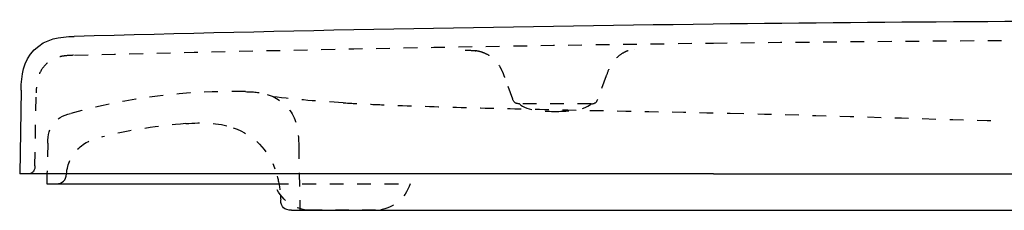
# Model space of a CAD drawing. Units: inches. Extents: x -141 to 352, y 122 to 175.
# Drawn here: x -141 to 120, y 125 to 175 of the extents above; entities that cross this region are included whole.
import ezdxf

# ---------------------------------------------------------------- set-up
doc = ezdxf.new("R2010")
doc.units = ezdxf.units.IN
doc.header["$MEASUREMENT"] = 0
for name, pattern in [('AI-Linetype-1', [7.270862, 3.635375, -3.635487]), ('AI-Linetype-101', [7.270862, 3.635375, -3.635487]), ('AI-Linetype-106', [7.270862, 3.635375, -3.635487]), ('AI-Linetype-13', [7.270862, 3.635375, -3.635487]), ('AI-Linetype-16', [7.270862, 3.635375, -3.635487]), ('AI-Linetype-19', [7.270862, 3.635375, -3.635487]), ('AI-Linetype-2', [7.270862, 3.635375, -3.635487]), ('AI-Linetype-20', [7.270862, 3.635375, -3.635487]), ('AI-Linetype-21', [7.270862, 3.635375, -3.635487]), ('AI-Linetype-22', [7.270862, 3.635375, -3.635487]), ('AI-Linetype-28', [7.270862, 3.635375, -3.635487]), ('AI-Linetype-29', [7.270862, 3.635375, -3.635487]), ('AI-Linetype-30', [7.270862, 3.635375, -3.635487]), ('AI-Linetype-36', [7.270862, 3.635375, -3.635487]), ('AI-Linetype-5', [7.270862, 3.635375, -3.635487]), ('AI-Linetype-50', [7.270862, 3.635375, -3.635487]), ('AI-Linetype-51', [7.270862, 3.635375, -3.635487]), ('AI-Linetype-53', [7.055044, 3.527522, -3.527522]), ('AI-Linetype-54', [7.270862, 3.635375, -3.635487]), ('AI-Linetype-55', [7.055044, 3.527522, -3.527522]), ('AI-Linetype-56', [7.270862, 3.635375, -3.635487]), ('AI-Linetype-6', [7.270862, 3.635375, -3.635487]), ('AI-Linetype-60', [7.270862, 3.635375, -3.635487]), ('AI-Linetype-61', [7.270862, 3.635375, -3.635487]), ('AI-Linetype-62', [7.270862, 3.635375, -3.635487]), ('AI-Linetype-63', [7.270862, 3.635375, -3.635487]), ('AI-Linetype-68', [7.270862, 3.635375, -3.635487]), ('AI-Linetype-69', [7.270862, 3.635375, -3.635487]), ('AI-Linetype-7', [7.270862, 3.635375, -3.635487]), ('AI-Linetype-70', [7.270862, 3.635375, -3.635487]), ('AI-Linetype-71', [7.270862, 3.635375, -3.635487]), ('AI-Linetype-72', [7.270862, 3.635375, -3.635487]), ('AI-Linetype-8', [7.270862, 3.635375, -3.635487]), ('AI-Linetype-83', [7.270862, 3.635375, -3.635487]), ('AI-Linetype-93', [7.270862, 3.635375, -3.635487])]:
    doc.linetypes.add(name, pattern=pattern)

# ---------------------------------------------------------------- blocks, each defined once
blk = doc.blocks.new('block 2')
at = {"color": 6, "linetype": 'AI-Linetype-1', "lineweight": 25}
blk.add_open_spline([(-8.97, 153.15), (-7.06, 151.24), (-1.64, 151.15), (0.53, 151.15)], degree=3, dxfattribs=at)
blk = doc.blocks.new('block 3')
at = {"color": 6, "linetype": 'AI-Linetype-2', "lineweight": 25}
blk.add_open_spline([(0.53, 151.15), (2.7, 151.15), (8.12, 151.24), (10.03, 153.15)], degree=3, dxfattribs=at)
blk = doc.blocks.new('block 4')
at = {"color": 250, "lineweight": 25}
blk.add_open_spline([(42.37, 174.2), (-13.92, 173.53), (-70.62, 172.44), (-126.9, 170.98)], degree=3, dxfattribs=at)
blk = doc.blocks.new('block 6')
at = {"color": 250, "lineweight": 25}
blk.add_lwpolyline([(-140.98, 156.77), (-141.36, 134.61)], dxfattribs=at)
blk = doc.blocks.new('block 9')
at = {"color": 6, "linetype": 'AI-Linetype-5', "lineweight": 25}
blk.add_lwpolyline([(-137.33, 136.72), (-136.99, 156.03)], dxfattribs=at)
blk = doc.blocks.new('block 10')
at = {"color": 250, "lineweight": 25}
blk.add_open_spline([(-140.98, 156.77), (-140.91, 160.64), (-140.5, 164.37), (-137.49, 167.4), (-134.49, 170.43), (-130.76, 170.88), (-126.9, 170.98)], degree=3, knots=[0, 0, 0, 0, 1, 1, 1, 2, 2, 2, 2], dxfattribs=at)
blk = doc.blocks.new('block 11')
at = {"color": 250, "lineweight": 25}
blk.add_lwpolyline([(42.44, 134.61), (322.01, 134.61)], dxfattribs=at)
blk = doc.blocks.new('block 12')
at = {"color": 250, "lineweight": 25}
blk.add_open_spline([(42.44, 134.61), (-17.3, 134.61), (-81.62, 134.61), (-141.36, 134.61)], degree=3, dxfattribs=at)
blk = doc.blocks.new('block 17')
at = {"color": 6, "linetype": 'AI-Linetype-6', "lineweight": 25}
blk.add_open_spline([(42.43, 169.21), (137.31, 170.35), (232.16, 170.37), (327.03, 169.26)], degree=3, dxfattribs=at)
blk = doc.blocks.new('block 18')
at = {"color": 6, "linetype": 'AI-Linetype-7', "lineweight": 25}
blk.add_open_spline([(10.1, 153.16), (11.01, 153.16), (11.48, 153.48), (11.79, 154.34)], degree=3, dxfattribs=at)
blk = doc.blocks.new('block 21')
at = {"color": 6, "linetype": 'AI-Linetype-8', "lineweight": 25}
blk.add_open_spline([(-126.86, 165.98), (-70.44, 167.45), (-14.01, 168.53), (42.43, 169.21)], degree=3, dxfattribs=at)
blk = doc.blocks.new('block 31')
at = {"color": 6, "linetype": 'AI-Linetype-13', "lineweight": 25}
blk.add_open_spline([(-137.33, 136.72), (-137.35, 135.47), (-137.85, 134.67), (-139.18, 134.62)], degree=3, dxfattribs=at)
blk = doc.blocks.new('block 34')
at = {"color": 6, "linetype": 'AI-Linetype-16', "lineweight": 25}
blk.add_open_spline([(-127.13, 165.97), (-127.94, 165.95), (-128.76, 165.92), (-129.56, 165.8), (-130.2, 165.71), (-130.83, 165.58), (-131.45, 165.37), (-132.6, 164.97), (-133.69, 164.33), (-134.55, 163.46), (-135.41, 162.6), (-136.04, 161.51), (-136.43, 160.34), (-136.63, 159.73), (-136.76, 159.1), (-136.85, 158.46), (-136.95, 157.65), (-136.98, 156.84), (-136.99, 156.03)], degree=3, knots=[0, 0, 0, 0, 1, 1, 1, 2, 2, 2, 3, 3, 3, 4, 4, 4, 5, 5, 5, 6, 6, 6, 6], dxfattribs=at)
blk = doc.blocks.new('block 35')
at = {"color": 250, "lineweight": 25}
blk.add_open_spline([(333.4, 174.19), (236.38, 175.37), (139.39, 175.37), (42.37, 174.2)], degree=3, dxfattribs=at)
blk = doc.blocks.new('block 39')
at = {"color": 6, "linetype": 'AI-Linetype-19', "lineweight": 25}
blk.add_lwpolyline([(-10.72, 154.34), (-12.8, 160.05)], dxfattribs=at)
blk = doc.blocks.new('block 40')
at = {"color": 6, "linetype": 'AI-Linetype-20', "lineweight": 25}
blk.add_lwpolyline([(14.06, 160.58), (11.79, 154.34)], dxfattribs=at)
blk = doc.blocks.new('block 41')
at = {"color": 6, "linetype": 'AI-Linetype-21', "lineweight": 25}
blk.add_lwpolyline([(10.1, 153.16), (-9.09, 153.16)], dxfattribs=at)
blk = doc.blocks.new('block 42')
at = {"color": 6, "linetype": 'AI-Linetype-22', "lineweight": 25}
blk.add_open_spline([(-8.97, 153.16), (-9.9, 153.16), (-10.4, 153.45), (-10.72, 154.34)], degree=3, dxfattribs=at)
blk = doc.blocks.new('block 55')
at = {"color": 6, "lineweight": 25}
blk.add_lwpolyline([(21.52, 167.6), (21.52, 167.6)], dxfattribs=at)
blk = doc.blocks.new('block 56')
at = {"color": 6, "linetype": 'AI-Linetype-28', "lineweight": 25}
blk.add_open_spline([(19.84, 167.18), (19.43, 167.03), (19.04, 166.86), (18.66, 166.65), (17.94, 166.26), (17.28, 165.76), (16.7, 165.18), (16.12, 164.6), (15.62, 163.93), (15.22, 163.22), (14.74, 162.39), (14.39, 161.49), (14.07, 160.59)], degree=3, knots=[0, 0, 0, 0, 1, 1, 1, 2, 2, 2, 3, 3, 3, 4, 4, 4, 4], dxfattribs=at)
blk = doc.blocks.new('block 57')
at = {"color": 6, "linetype": 'AI-Linetype-29', "lineweight": 25}
blk.add_open_spline([(-12.8, 160.06), (-13.01, 160.63), (-13.23, 161.2), (-13.48, 161.75), (-13.66, 162.16), (-13.87, 162.55), (-14.09, 162.93), (-14.52, 163.64), (-15.03, 164.29), (-15.63, 164.86), (-16.24, 165.44), (-16.93, 165.92), (-17.68, 166.29), (-18.09, 166.5), (-18.51, 166.66), (-18.94, 166.8), (-19.36, 166.93), (-19.78, 167.03), (-20.21, 167.1)], degree=3, knots=[0, 0, 0, 0, 1, 1, 1, 2, 2, 2, 3, 3, 3, 4, 4, 4, 5, 5, 5, 6, 6, 6, 6], dxfattribs=at)
blk = doc.blocks.new('block 58')
at = {"color": 6, "linetype": 'AI-Linetype-30', "lineweight": 25}
blk.add_open_spline([(-20.25, 167.11), (-20.39, 167.13), (-20.53, 167.15), (-20.68, 167.17)], degree=3, dxfattribs=at)
blk = doc.blocks.new('block 65')
at = {"color": 6, "linetype": 'AI-Linetype-36', "lineweight": 25}
blk.add_open_spline([(-23.29, 167.3), (-22.35, 167.33), (-21.42, 167.29), (-20.49, 167.17)], degree=3, dxfattribs=at)
blk = doc.blocks.new('block 80')
at = {"color": 6, "linetype": 'AI-Linetype-50', "lineweight": 25}
blk.add_open_spline([(46.91, 150.65), (71.12, 150.1), (95.31, 149.28), (119.51, 148.59)], degree=3, dxfattribs=at)
blk = doc.blocks.new('block 81')
at = {"color": 6, "linetype": 'AI-Linetype-51', "lineweight": 25}
blk.add_open_spline([(-55.69, 153.41), (-53.65, 153.29), (-51.62, 153.18), (-49.59, 153.09), (-47.16, 152.97), (-44.73, 152.87), (-42.3, 152.78), (-35.94, 152.54), (-29.59, 152.35), (-23.24, 152.17), (-16.25, 151.99), (-9.26, 151.82), (-2.28, 151.67), (14.09, 151.32), (30.45, 151.03), (46.82, 150.66)], degree=3, knots=[0, 0, 0, 0, 1, 1, 1, 2, 2, 2, 3, 3, 3, 4, 4, 4, 5, 5, 5, 5], dxfattribs=at)
blk = doc.blocks.new('block 83')
at = {"color": 250, "linetype": 'AI-Linetype-53', "lineweight": 25}
blk.add_lwpolyline([(-47.4, 125.01), (-47.4, 125.01)], dxfattribs=at)
blk = doc.blocks.new('block 84')
at = {"color": 6, "linetype": 'AI-Linetype-54', "lineweight": 25}
blk.add_open_spline([(-37.91, 132), (-39.14, 128.05), (-42.69, 125.26), (-46.83, 125.02)], degree=3, dxfattribs=at)
blk = doc.blocks.new('block 85')
at = {"color": 250, "linetype": 'AI-Linetype-55', "lineweight": 25}
blk.add_lwpolyline([(-47.12, 125.01), (-64.26, 125.01)], dxfattribs=at)
blk = doc.blocks.new('block 86')
at = {"color": 6, "linetype": 'AI-Linetype-56', "lineweight": 25}
blk.add_open_spline([(-64.26, 125.01), (-68.61, 125.01), (-72.46, 127.85), (-73.75, 132.01)], degree=3, dxfattribs=at)
blk = doc.blocks.new('block 89')
at = {"color": 250, "lineweight": 25}
blk.add_lwpolyline([(-69.31, 125.01), (-28.1, 125.01)], dxfattribs=at)
blk = doc.blocks.new('block 90')
at = {"color": 250, "lineweight": 25}
blk.add_lwpolyline([(-69.31, 125.01), (215.3, 125.01)], dxfattribs=at)
blk = doc.blocks.new('block 94')
at = {"color": 6, "linetype": 'AI-Linetype-60', "lineweight": 25}
blk.add_lwpolyline([(-133.94, 142.73), (-134.13, 134.61)], dxfattribs=at)
blk = doc.blocks.new('block 98')
at = {"color": 6, "linetype": 'AI-Linetype-61', "lineweight": 25}
blk.add_open_spline([(-133.94, 142.73), (-133.86, 147.26), (-132.18, 149.43), (-127.81, 150.63)], degree=3, dxfattribs=at)
blk = doc.blocks.new('block 99')
at = {"color": 6, "linetype": 'AI-Linetype-62', "lineweight": 25}
blk.add_open_spline([(-75.75, 155.61), (-72.97, 154.75), (-70.65, 153.04), (-69.19, 150.47), (-67.66, 147.8), (-67.48, 145.13), (-67.43, 142.21)], degree=3, knots=[0, 0, 0, 0, 1, 1, 1, 2, 2, 2, 2], dxfattribs=at)
blk = doc.blocks.new('block 100')
at = {"color": 6, "linetype": 'AI-Linetype-63', "lineweight": 25}
blk.add_open_spline([(-81.54, 156.36), (-79.63, 156.33), (-77.79, 156.21), (-75.93, 155.67)], degree=3, dxfattribs=at)
blk = doc.blocks.new('block 105')
at = {"color": 6, "linetype": 'AI-Linetype-68', "lineweight": 25}
blk.add_open_spline([(-97.37, 147.9), (-104.62, 147.32), (-111.75, 146.23), (-118.85, 144.63)], degree=3, dxfattribs=at)
blk = doc.blocks.new('block 107')
at = {"color": 6, "linetype": 'AI-Linetype-69', "lineweight": 25}
blk.add_open_spline([(-128.98, 134.66), (-128.67, 137.26), (-127.68, 139.59), (-125.72, 141.42), (-123.7, 143.32), (-121.44, 144.04), (-118.86, 144.62)], degree=3, knots=[0, 0, 0, 0, 1, 1, 1, 2, 2, 2, 2], dxfattribs=at)
blk = doc.blocks.new('block 108')
at = {"color": 250, "lineweight": 25}
blk.add_open_spline([(-72.29, 129.1), (-72.26, 128.66), (-72.23, 128.21), (-72.21, 127.77)], degree=3, dxfattribs=at)
blk = doc.blocks.new('block 109')
at = {"color": 6, "linetype": 'AI-Linetype-70', "lineweight": 25}
blk.add_open_spline([(-73.12, 134), (-72.7, 132.44), (-72.43, 130.8), (-72.29, 129.1)], degree=3, dxfattribs=at)
blk = doc.blocks.new('block 110')
at = {"color": 6, "linetype": 'AI-Linetype-71', "lineweight": 25}
blk.add_open_spline([(-84.8, 146.81), (-79.11, 144.82), (-75.58, 140.92), (-73.75, 135.99)], degree=3, dxfattribs=at)
blk = doc.blocks.new('block 111')
at = {"color": 6, "linetype": 'AI-Linetype-72', "lineweight": 25}
blk.add_open_spline([(-97.33, 147.9), (-93.04, 148.24), (-89.01, 148.27), (-84.81, 146.81)], degree=3, dxfattribs=at)
blk = doc.blocks.new('block 116')
at = {"color": 250, "lineweight": 25}
blk.add_open_spline([(-69.31, 125.01), (-71.28, 125.01), (-72.12, 125.8), (-72.21, 127.77)], degree=3, dxfattribs=at)
blk = doc.blocks.new('block 124')
at = {"color": 6, "lineweight": 25}
blk.add_open_spline([(-131.69, 132.01), (-129.84, 132.05), (-129.19, 132.91), (-128.98, 134.66)], degree=3, dxfattribs=at)
blk = doc.blocks.new('block 128')
at = {"color": 6, "linetype": 'AI-Linetype-83', "lineweight": 25}
blk.add_open_spline([(-81.56, 156.36), (-97.4, 156.66), (-112.51, 154.83), (-127.79, 150.63)], degree=3, dxfattribs=at)
blk = doc.blocks.new('block 144')
at = {"color": 6, "linetype": 'AI-Linetype-93', "lineweight": 25}
blk.add_lwpolyline([(-67.43, 142.21), (-67.13, 125.01)], dxfattribs=at)
blk = doc.blocks.new('block 155')
at = {"color": 6, "linetype": 'AI-Linetype-101', "lineweight": 25}
blk.add_lwpolyline([(-73.75, 132.01), (-37.91, 132)], dxfattribs=at)
blk = doc.blocks.new('block 168')
at = {"color": 6, "linetype": 'AI-Linetype-106', "lineweight": 25}
blk.add_open_spline([(-55.69, 153.41), (-62.09, 153.8), (-67.96, 154.19), (-74.33, 155.08)], degree=3, dxfattribs=at)
blk = doc.blocks.new('block 174')
at = {"color": 250, "lineweight": 25}
blk.add_lwpolyline([(-134.13, 134.61), (-134.13, 132.01), (-72.9, 132.01)], dxfattribs=at)

msp = doc.modelspace()

# ---------------------------------------------------------------- block references
for name in ['block 35', 'block 4', 'block 10', 'block 17', 'block 21', 'block 65', 'block 58', 'block 57', 'block 56', 'block 55', 'block 34', 'block 39', 'block 40', 'block 6', 'block 128', 'block 9', 'block 100', 'block 99', 'block 168', 'block 42', 'block 18', 'block 81', 'block 41', 'block 2', 'block 3', 'block 98', 'block 80', 'block 105', 'block 111', 'block 110', 'block 107', 'block 94', 'block 144', 'block 31', 'block 12', 'block 174', 'block 124', 'block 109', 'block 11', 'block 86', 'block 155', 'block 84', 'block 108', 'block 116', 'block 89', 'block 90', 'block 85', 'block 83']:
    msp.add_blockref(name, (0, 0))

doc.saveas('drawing.dxf')
